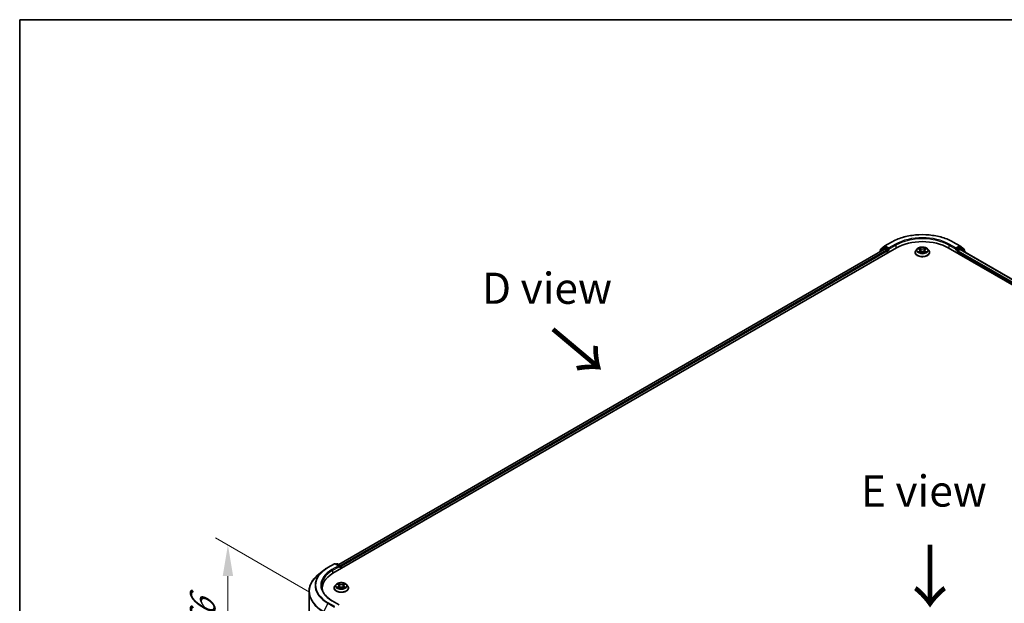
# Model space of a CAD drawing. Units: millimetres. Extents: x 36 to 8698, y 20 to 1566.
# Drawn here: x 36 to 234, y 605 to 722 of the extents above; entities that cross this region are included whole.
import ezdxf

# ---------------------------------------------------------------- set-up
doc = ezdxf.new("R2010")
doc.units = ezdxf.units.MM
doc.header["$LTSCALE"] = 2.5
doc.layers.get('Defpoints').update_dxf_attribs({"lineweight": 25})
for name, color, linetype, lineweight in [('Border (ISO)', 7, 'Continuous', 35), ('Dimension (ISO)', 7, 'Continuous', 18), ('Symbol (ISO)', 7, 'Continuous', 18), ('Visible (ISO)', 7, 'Continuous', 35), ('Visible Narrow (ISO)', 7, 'Continuous', 25)]:
    doc.layers.add(name, color=color, linetype=linetype, lineweight=lineweight)
doc.styles.add('Note Text (TK)', font='MS PGothic.ttf')
doc.dimstyles.new('Default - Method 1b (TK)', dxfattribs={"dimscale": 2.5, "dimtxt": 2.5, "dimasz": 2.5, "dimexe": 1, "dimexo": 1.5, "dimgap": 1, "dimtad": 1, "dimrnd": 1e-08, "dimdsep": 46, "dimtxsty": 'Note Text (TK)', "dimcen": 0.09, "dimdle": 5, "dimclrd": 100, "dimclre": 100, "dimclrt": 7, "dimadec": 1, "dimazin": 1, "dimtfac": 1, "dimtmove": 0, "dimatfit": 3, "dimfxl": 1, "dimtolj": 1, "dimlwd": -1, "dimlwe": -1, "dimarcsym": 0})

# ---------------------------------------------------------------- blocks, each defined once
blk = doc.blocks.new('図面枠 tk図枠')
at = {"layer": 'Border (ISO)'}
for q in [(405.5, 289), (14.5, 8)]:
    blk.add_line((14.5, 289), q, dxfattribs=at)
blk = doc.blocks.new('*D19')
at = {"layer": 'Defpoints', "color": 0}
for p in [(98.21, 605.45), (78.05, 590.14), (98.21, 578.51)]:
    blk.add_point(p, dxfattribs=at)
at = {"layer": 'Dimension (ISO)', "color": 100}
for p, q in [((94.46, 607.62), (75.55, 618.53)), ((78.05, 610.84), (78.05, 596.39)), ((94.46, 580.67), (75.55, 591.59))]:
    blk.add_line(p, q, dxfattribs=at)
for points in [[(77.01, 610.84), (79.1, 610.84), (78.05, 617.09)], [(77.01, 596.39), (79.1, 596.39), (78.05, 590.14)]]:
    blk.add_solid(points, dxfattribs=at)
at = {"layer": 'Dimension (ISO)', "color": 7, "insert": (73, 599.46), "char_height": 6.25, "attachment_point": 4, "rotation": 90, "style": 'Note Text (TK)'}
blk.add_mtext('\\A1;{\\Q30.000;\\W0.816;\\H0.816x;66}', dxfattribs=at)

msp = doc.modelspace()

# ---------------------------------------------------------------- linework, layer by layer
at = {"layer": 'Visible (ISO)'}
for p, q in [((99.1469, 611.385), (212.284, 676.7047)), ((209.8545, 676.4385), (100.2926, 613.1829)), ((209.7295, 676.6905), (208.937, 676.0499)), ((209.0581, 676.1478), (209.0581, 676.3134)), ((209.1138, 676.43), (209.9413, 677.0989)), ((209.7488, 676.7037), (209.9963, 676.8466)), ((209.9295, 676.4311), (210.3041, 676.2148)), ((209.9606, 677.1121), (211.2687, 677.8674)), ((210.6577, 676.5006), (210.0713, 676.8392)), ((210.7637, 676.4394), (210.7637, 676.6843)), ((210.7901, 676.3734), (210.7948, 676.3707)), ((216.4559, 676.5045), (216.2078, 676.2278)), ((216.6988, 676.5349), (216.9117, 676.4076)), ((217.0428, 676.2327), (217.0837, 675.851)), ((217.9197, 676.2327), (217.8787, 675.851)), ((218.0508, 676.4076), (218.2637, 676.5349)), ((218.2637, 676.5349), (218.2638, 676.535)), ((218.5066, 676.5045), (218.7547, 676.2278)), ((222.6785, 676.7047), (335.8156, 611.385)), ((223.6938, 677.8674), (225.0019, 677.1121)), ((224.1677, 676.3707), (224.1723, 676.3734)), ((224.1988, 676.6843), (224.1988, 676.4394)), ((224.8912, 676.8392), (224.3048, 676.5006)), ((224.6584, 676.1332), (225.033, 676.3494)), ((225.2137, 676.7037), (224.9662, 676.8466)), ((225.0212, 677.0989), (225.8487, 676.43)), ((225.108, 676.3569), (334.5992, 613.1421)), ((226.0255, 676.0499), (225.233, 676.6905)), ((225.9044, 676.3134), (225.9044, 676.1478)), ((208.8813, 675.9333), (208.8813, 675.8766)), ((210.4102, 676.0311), (210.4102, 675.6229)), ((216.0312, 675.7862), (216.0312, 675.8028)), ((216.9507, 675.7768), (217.1724, 675.9004)), ((217.7901, 675.9004), (218.0118, 675.7768)), ((218.9312, 675.7862), (218.9312, 675.8028)), ((224.5523, 675.6229), (224.5523, 675.9495)), ((226.0812, 675.795), (226.0812, 675.9333)), ((98.1317, 612.5477), (99.4398, 613.3029)), ((100.3929, 612.8392), (99.5898, 613.3029)), ((99.9351, 613.3027), (99.7626, 613.2032)), ((100.0851, 613.3027), (100.6715, 612.9642)), ((100.7465, 612.8343), (100.7465, 612.3085)), ((97.2383, 611.9448), (96.2928, 611.1963)), ((100.8086, 612.3444), (100.8086, 612.7526)), ((99.7832, 609.1435), (99.5352, 608.8668)), ((100.0262, 609.1739), (100.2391, 609.0466)), ((100.3701, 608.8718), (100.4111, 608.49)), ((101.2471, 608.8718), (101.2061, 608.49)), ((101.3782, 609.0466), (101.5911, 609.1739)), ((101.5911, 609.1739), (101.5911, 609.174)), ((101.834, 609.1435), (102.082, 608.8668)), ((94.3442, 583.3214), (94.3442, 607.7277)), ((96.9942, 608.0296), (96.9942, 608.3844)), ((99.3586, 608.4252), (99.3586, 608.4418)), ((100.2781, 608.4158), (100.4998, 608.5394)), ((101.1175, 608.5394), (101.3392, 608.4158)), ((102.2586, 608.4252), (102.2586, 608.4418)), ((100.3929, 605.0825), (99.0098, 605.8811))]:
    msp.add_line(p, q, dxfattribs=at)
for centre, start, end in [((209.2081, 676.3134), 128.948276, 180), ((209.8238, 676.5738), 120, 128.948276), ((210.0356, 676.9822), 120, 128.948276), ((224.9269, 676.9822), 51.051724, 60), ((225.1387, 676.5738), 51.051724, 60), ((225.7544, 676.3134), 0, 51.051724), ((209.0313, 675.9333), 128.948276, 180), ((225.9312, 675.9333), 0, 51.051724), ((99.5148, 613.173), 60, 120), ((100.0101, 613.1728), 60, 120), ((100.5965, 612.8343), 0, 60)]:
    msp.add_arc(centre, 0.15, start, end, dxfattribs=at)
for centre, major_axis, start_param, end_param in [((209.9295, 676.3086), (-0.075, 0.1299), 5.49778714, 6.28318531), ((210.0713, 676.7167), (-0.075, 0.1299), 5.49778714, 6.28318531), ((210.3041, 676.0923), (0.075, -0.1299), 0.78539816, 2.35619449), ((210.8698, 676.5006), (-0.075, -0.1299), 5.49778714, 7.06858347), ((217.4812, 673.7041), (7.35, 0), 0.78539816, 2.35619449), ((224.0927, 676.5006), (0.075, -0.1299), 5.49778714, 7.06858347), ((224.6584, 676.0107), (0.075, 0.1299), 0.78539816, 2.35619449), ((224.8912, 676.7167), (0.075, 0.1299), 0, 0.78539816), ((225.033, 676.227), (0.075, 0.1299), 0, 0.78539816), ((100.2429, 612.7526), (0.2121, 0), 0, 1.57079633), ((100.7026, 612.8139), (-0.075, 0.1299), 3.92699082, 5.41642157), ((104.3442, 608.3844), (-7.35, 0), 5.49778714, 6.39521013), ((100.349, 612.6914), (-0.075, -0.1299), 0.78539816, 2.35619449), ((104.3442, 607.5679), (-7.5, 0), 6.08255579, 6.13021947)]:
    msp.add_ellipse(centre, major_axis=major_axis, ratio=0.57735027, start_param=start_param, end_param=end_param, dxfattribs=at)
for points, knots in [([(211.2687, 677.8674), (211.9232, 678.2453), (212.6784, 678.5617), (214.3184, 679.0442), (215.2028, 679.21), (217.0167, 679.3759), (217.9458, 679.3759), (219.7597, 679.21), (220.6441, 679.0442), (222.2841, 678.5617), (223.0393, 678.2453), (223.6938, 677.8674)], [3.14159265, 3.14159265, 3.14159265, 3.14159265, 3.45575192, 3.45575192, 3.76991118, 3.76991118, 4.08407045, 4.08407045, 4.39822972, 4.39822972, 4.71238898, 4.71238898, 4.71238898, 4.71238898]), ([(210.6577, 676.5006), (210.6711, 676.4929), (210.6853, 676.4814), (210.7123, 676.4542), (210.7252, 676.4385), (210.7437, 676.4166), (210.7505, 676.4085), (210.7641, 676.394), (210.7708, 676.3874), (210.7814, 676.3789), (210.7858, 676.3759), (210.7901, 676.3734)], [0.1851472285, 0.1851472285, 0.1851472285, 0.1851472285, 0.1965284229, 0.1965284229, 0.2079096173, 0.2079096173, 0.2138595936, 0.2138595936, 0.2198095698, 0.2198095698, 0.2238749427, 0.2238749427, 0.2238749427, 0.2238749427]), ([(216.2078, 676.2278), (216.1855, 676.2028), (216.165, 676.1771), (216.128, 676.1239), (216.1115, 676.0966), (216.0829, 676.0405), (216.0708, 676.0118), (216.0512, 675.9533), (216.0437, 675.9235), (216.0338, 675.8634), (216.0312, 675.8331), (216.0312, 675.8028)], [3.449424205, 3.449424205, 3.449424205, 3.449424205, 3.544937527, 3.544937527, 3.64045085, 3.64045085, 3.735964172, 3.735964172, 3.831477495, 3.831477495, 3.926990817, 3.926990817, 3.926990817, 3.926990817]), ([(218.5066, 676.5045), (218.4453, 676.5729), (218.3674, 676.633), (218.1835, 676.7364), (218.0764, 676.7789), (217.8466, 676.841), (217.7239, 676.8606), (217.4752, 676.8757), (217.3493, 676.8713), (217.1056, 676.8389), (216.9879, 676.8108), (216.7715, 676.7328), (216.673, 676.6827), (216.5391, 676.5869), (216.4943, 676.5473), (216.4559, 676.5045)], [1.26296478, 1.26296478, 1.26296478, 1.26296478, 1.5839777, 1.5839777, 1.9184063, 1.9184063, 2.25148375, 2.25148375, 2.58279719, 2.58279719, 2.9145331, 2.9145331, 3.24851107, 3.24851107, 3.4494242, 3.4494242, 3.4494242, 3.4494242]), ([(216.7477, 676.5056), (216.718, 676.5394), (216.6725, 676.5587), (216.629, 676.5682), (216.6285, 676.5683), (216.6281, 676.5684)], [0.0019022161, 0.0019022161, 0.0019022161, 0.0019022161, 0.0320559737, 0.0320559737, 0.0323943032, 0.0323943032, 0.0323943032, 0.0323943032]), ([(216.6281, 676.5684), (216.6285, 676.5683), (216.6289, 676.5681), (216.6334, 676.5664), (216.6374, 676.5648), (216.6415, 676.5632)], [-0.03239430317, -0.03239430317, -0.03239430317, -0.03239430317, -0.03205597372, -0.03205597372, -0.02897275834, -0.02897275834, -0.02897275834, -0.02897275834]), ([(216.9056, 676.7265), (216.9054, 676.7267), (216.9052, 676.7269), (216.9047, 676.7273), (216.9044, 676.7276), (216.9042, 676.7278)], [-0.000230599076, -0.000230599076, -0.000230599076, -0.000230599076, 0, 0, 0.000338329447, 0.000338329447, 0.000338329447, 0.000338329447]), ([(216.9042, 676.7278), (216.9043, 676.7275), (216.9045, 676.7273), (216.9048, 676.7268), (216.9049, 676.7266), (216.9051, 676.7264)], [-0.000338329447, -0.000338329447, -0.000338329447, -0.000338329447, 0, 0, 0.000241517914, 0.000241517914, 0.000241517914, 0.000241517914]), ([(217.0428, 676.2327), (217.0413, 676.2463), (217.0382, 676.2598), (217.0288, 676.2861), (217.0226, 676.2989), (217.0072, 676.3236), (216.9982, 676.3355), (216.9775, 676.3581), (216.9659, 676.3688), (216.9404, 676.3891), (216.9265, 676.3987), (216.9117, 676.4076)], [0.847301519, 0.847301519, 0.847301519, 0.847301519, 0.988509822, 0.988509822, 1.129718125, 1.129718125, 1.270926428, 1.270926428, 1.412134731, 1.412134731, 1.553343034, 1.553343034, 1.553343034, 1.553343034]), ([(218.0508, 676.4076), (218.036, 676.3987), (218.0221, 676.3891), (217.9966, 676.3688), (217.985, 676.3581), (217.9643, 676.3355), (217.9553, 676.3236), (217.9399, 676.2989), (217.9337, 676.2861), (217.9243, 676.2598), (217.9212, 676.2463), (217.9197, 676.2327)], [3.159045946, 3.159045946, 3.159045946, 3.159045946, 3.300254249, 3.300254249, 3.441462552, 3.441462552, 3.582670855, 3.582670855, 3.723879158, 3.723879158, 3.865087461, 3.865087461, 3.865087461, 3.865087461]), ([(217.9968, 676.6217), (218.0248, 676.6605), (218.0408, 676.7004), (218.058, 676.7273), (218.0582, 676.7275), (218.0583, 676.7278)], [0, 0, 0, 0, 0.0320559737, 0.0320559737, 0.0323943032, 0.0323943032, 0.0323943032, 0.0323943032]), ([(218.0583, 676.7278), (218.0581, 676.7276), (218.0578, 676.7273), (218.0549, 676.7247), (218.0522, 676.7223), (218.0496, 676.7199)], [-0.03239430317, -0.03239430317, -0.03239430317, -0.03239430317, -0.03205597372, -0.03205597372, -0.02897275834, -0.02897275834, -0.02897275834, -0.02897275834]), ([(218.3344, 676.5684), (218.3339, 676.5683), (218.3335, 676.5682), (218.3326, 676.568), (218.3323, 676.568), (218.3319, 676.5679)], [-0.000338329447, -0.000338329447, -0.000338329447, -0.000338329447, 0, 0, 0.000241517914, 0.000241517914, 0.000241517914, 0.000241517914]), ([(218.3322, 676.5676), (218.3325, 676.5677), (218.3328, 676.5678), (218.3336, 676.5681), (218.334, 676.5683), (218.3344, 676.5684)], [-0.000230599076, -0.000230599076, -0.000230599076, -0.000230599076, 0, 0, 0.000338329447, 0.000338329447, 0.000338329447, 0.000338329447]), ([(218.9312, 675.8028), (218.9312, 675.8331), (218.9287, 675.8634), (218.9188, 675.9235), (218.9113, 675.9533), (218.8917, 676.0118), (218.8796, 676.0405), (218.851, 676.0966), (218.8345, 676.1239), (218.7975, 676.1771), (218.777, 676.2028), (218.7547, 676.2278)], [0.785398163, 0.785398163, 0.785398163, 0.785398163, 0.880911486, 0.880911486, 0.976424808, 0.976424808, 1.071938131, 1.071938131, 1.167451453, 1.167451453, 1.262964775, 1.262964775, 1.262964775, 1.262964775]), ([(224.1723, 676.3734), (224.1767, 676.3759), (224.1811, 676.3789), (224.1917, 676.3874), (224.1984, 676.394), (224.212, 676.4085), (224.2188, 676.4166), (224.2373, 676.4385), (224.2502, 676.4542), (224.2772, 676.4814), (224.2914, 676.4929), (224.3048, 676.5006)], [0.0229880286, 0.0229880286, 0.0229880286, 0.0229880286, 0.0270534015, 0.0270534015, 0.0330033777, 0.0330033777, 0.038953354, 0.038953354, 0.0503345484, 0.0503345484, 0.0617157428, 0.0617157428, 0.0617157428, 0.0617157428]), ([(216.0312, 675.7862), (216.0312, 675.6968), (216.0548, 675.6076), (216.1462, 675.4367), (216.2157, 675.3554), (216.3951, 675.208), (216.5064, 675.1424), (216.7584, 675.0354), (216.8991, 674.9941), (217.1949, 674.9397), (217.3499, 674.9265), (217.659, 674.9294), (217.813, 674.9455), (218.1052, 675.0053), (218.2432, 675.049), (218.4897, 675.1607), (218.5981, 675.2287), (218.7729, 675.3829), (218.8397, 675.4692), (218.9142, 675.6338), (218.9312, 675.7099), (218.9312, 675.7862)], [3.92699082, 3.92699082, 3.92699082, 3.92699082, 4.2267014, 4.2267014, 4.53911238, 4.53911238, 4.86360542, 4.86360542, 5.18933336, 5.18933336, 5.51408383, 5.51408383, 5.83843868, 5.83843868, 6.16327278, 6.16327278, 6.48907018, 6.48907018, 6.81298523, 6.81298523, 7.06858347, 7.06858347, 7.06858347, 7.06858347]), ([(216.6303, 675.9029), (216.63, 675.9028), (216.6297, 675.9027), (216.6289, 675.9024), (216.6285, 675.9022), (216.6281, 675.902)], [-0.000230599076, -0.000230599076, -0.000230599076, -0.000230599076, 0, 0, 0.000338329447, 0.000338329447, 0.000338329447, 0.000338329447]), ([(216.6281, 675.902), (216.6285, 675.9022), (216.629, 675.9023), (216.6299, 675.9024), (216.6302, 675.9025), (216.6305, 675.9026)], [-0.000338329447, -0.000338329447, -0.000338329447, -0.000338329447, 0, 0, 0.000241517914, 0.000241517914, 0.000241517914, 0.000241517914]), ([(216.7954, 675.8838), (216.8044, 675.8763), (216.8142, 675.8688), (216.8352, 675.8537), (216.8465, 675.8462), (216.8703, 675.8314), (216.8829, 675.8241), (216.9094, 675.8097), (216.9234, 675.8027), (216.9464, 675.7919), (216.9551, 675.788), (216.9639, 675.7842)], [4.534916607, 4.534916607, 4.534916607, 4.534916607, 4.605062038, 4.605062038, 4.675207469, 4.675207469, 4.7453529, 4.7453529, 4.815498331, 4.815498331, 4.856375894, 4.856375894, 4.856375894, 4.856375894]), ([(216.9595, 675.7817), (216.9352, 675.7832), (216.9204, 675.7677), (216.9045, 675.7432), (216.9043, 675.7429), (216.9042, 675.7427)], [0.0024310368, 0.0024310368, 0.0024310368, 0.0024310368, 0.0320559737, 0.0320559737, 0.0323943032, 0.0323943032, 0.0323943032, 0.0323943032]), ([(216.9042, 675.7427), (216.9044, 675.7429), (216.9047, 675.7432), (216.9076, 675.7457), (216.9103, 675.748), (216.9129, 675.7502)], [-0.03239430317, -0.03239430317, -0.03239430317, -0.03239430317, -0.03205597372, -0.03205597372, -0.02897275834, -0.02897275834, -0.02897275834, -0.02897275834]), ([(217.7901, 675.9004), (217.7567, 675.919), (217.7188, 675.9344), (217.6372, 675.9578), (217.5935, 675.9658), (217.5041, 675.9738), (217.4584, 675.9738), (217.369, 675.9658), (217.3253, 675.9578), (217.2437, 675.9344), (217.2058, 675.919), (217.1724, 675.9004)], [1.58824962, 1.58824962, 1.58824962, 1.58824962, 1.89542757, 1.89542757, 2.20260552, 2.20260552, 2.50978346, 2.50978346, 2.81696141, 2.81696141, 3.12413936, 3.12413936, 3.12413936, 3.12413936]), ([(217.9986, 675.7842), (218.0074, 675.788), (218.0161, 675.7919), (218.0391, 675.8027), (218.053, 675.8097), (218.0796, 675.8241), (218.0922, 675.8314), (218.116, 675.8462), (218.1273, 675.8537), (218.1483, 675.8688), (218.1581, 675.8763), (218.1671, 675.8838)], [6.139198394, 6.139198394, 6.139198394, 6.139198394, 6.180075957, 6.180075957, 6.250221388, 6.250221388, 6.320366819, 6.320366819, 6.390512249, 6.390512249, 6.46065768, 6.46065768, 6.46065768, 6.46065768]), ([(218.0569, 675.7439), (218.0571, 675.7438), (218.0573, 675.7436), (218.0578, 675.7432), (218.0581, 675.7429), (218.0583, 675.7427)], [-0.000230599076, -0.000230599076, -0.000230599076, -0.000230599076, 0, 0, 0.000338329447, 0.000338329447, 0.000338329447, 0.000338329447]), ([(218.0583, 675.7427), (218.0582, 675.7429), (218.058, 675.7432), (218.0577, 675.7437), (218.0576, 675.7439), (218.0574, 675.7441)], [-0.000338329447, -0.000338329447, -0.000338329447, -0.000338329447, 0, 0, 0.000241517914, 0.000241517914, 0.000241517914, 0.000241517914]), ([(218.2093, 675.9037), (218.2388, 675.9093), (218.2873, 675.912), (218.3335, 675.9023), (218.3339, 675.9022), (218.3344, 675.902)], [0, 0, 0, 0, 0.0320559737, 0.0320559737, 0.0323943032, 0.0323943032, 0.0323943032, 0.0323943032]), ([(218.3344, 675.902), (218.334, 675.9022), (218.3336, 675.9024), (218.3291, 675.9041), (218.3251, 675.9055), (218.321, 675.9069)], [-0.03239430317, -0.03239430317, -0.03239430317, -0.03239430317, -0.03205597372, -0.03205597372, -0.02897275834, -0.02897275834, -0.02897275834, -0.02897275834]), ([(96.2928, 611.1963), (96.0439, 610.9993), (95.816, 610.7928), (95.406, 610.3637), (95.2239, 610.141), (94.9086, 609.6828), (94.7756, 609.4473), (94.5613, 608.9668), (94.48, 608.722), (94.3715, 608.2273), (94.3442, 607.9775), (94.3442, 607.7277)], [1.726057244, 1.726057244, 1.726057244, 1.726057244, 1.852084693, 1.852084693, 1.978112143, 1.978112143, 2.104139592, 2.104139592, 2.230167041, 2.230167041, 2.35619449, 2.35619449, 2.35619449, 2.35619449]), ([(97.2383, 611.9448), (97.2925, 611.9877), (97.3478, 612.0301), (97.4606, 612.1138), (97.5181, 612.1551), (97.6352, 612.2366), (97.6948, 612.2769), (97.8161, 612.3562), (97.8778, 612.3953), (98.0033, 612.4724), (98.067, 612.5103), (98.1317, 612.5477)], [4.557128063, 4.557128063, 4.557128063, 4.557128063, 4.588180247, 4.588180247, 4.61923243, 4.61923243, 4.650284613, 4.650284613, 4.681336797, 4.681336797, 4.71238898, 4.71238898, 4.71238898, 4.71238898]), ([(99.0098, 605.8811), (98.7325, 606.0412), (98.4776, 606.2135), (98.0194, 606.5777), (97.8159, 606.7695), (97.465, 607.1672), (97.3175, 607.373), (97.0811, 607.793), (96.9922, 608.0071), (96.8738, 608.4389), (96.8442, 608.6566), (96.8442, 608.8743)], [3.141592654, 3.141592654, 3.141592654, 3.141592654, 3.298672286, 3.298672286, 3.455751919, 3.455751919, 3.612831552, 3.612831552, 3.769911184, 3.769911184, 3.926990817, 3.926990817, 3.926990817, 3.926990817]), ([(99.5352, 608.8668), (99.5129, 608.8419), (99.4924, 608.8161), (99.4554, 608.763), (99.4389, 608.7356), (99.4103, 608.6795), (99.3982, 608.6508), (99.3786, 608.5923), (99.3711, 608.5626), (99.3611, 608.5025), (99.3586, 608.4721), (99.3586, 608.4418)], [3.449424205, 3.449424205, 3.449424205, 3.449424205, 3.544937527, 3.544937527, 3.64045085, 3.64045085, 3.735964172, 3.735964172, 3.831477495, 3.831477495, 3.926990817, 3.926990817, 3.926990817, 3.926990817]), ([(101.834, 609.1435), (101.7727, 609.2119), (101.6948, 609.272), (101.5109, 609.3754), (101.4038, 609.4179), (101.1739, 609.48), (101.0513, 609.4997), (100.8026, 609.5148), (100.6766, 609.5103), (100.433, 609.4779), (100.3153, 609.4499), (100.0989, 609.3719), (100.0004, 609.3218), (99.8665, 609.2259), (99.8216, 609.1863), (99.7832, 609.1435)], [1.26296478, 1.26296478, 1.26296478, 1.26296478, 1.5839777, 1.5839777, 1.9184063, 1.9184063, 2.25148375, 2.25148375, 2.58279719, 2.58279719, 2.9145331, 2.9145331, 3.24851107, 3.24851107, 3.4494242, 3.4494242, 3.4494242, 3.4494242]), ([(100.0751, 609.1446), (100.0453, 609.1785), (99.9999, 609.1977), (99.9564, 609.2072), (99.9559, 609.2074), (99.9554, 609.2075)], [0.0019022161, 0.0019022161, 0.0019022161, 0.0019022161, 0.0320559737, 0.0320559737, 0.0323943032, 0.0323943032, 0.0323943032, 0.0323943032]), ([(99.9554, 609.2075), (99.9559, 609.2073), (99.9563, 609.2071), (99.9608, 609.2054), (99.9648, 609.2038), (99.9688, 609.2022)], [-0.03239430317, -0.03239430317, -0.03239430317, -0.03239430317, -0.03205597372, -0.03205597372, -0.02897275834, -0.02897275834, -0.02897275834, -0.02897275834]), ([(100.233, 609.3656), (100.2328, 609.3657), (100.2326, 609.3659), (100.2321, 609.3663), (100.2318, 609.3666), (100.2315, 609.3669)], [-0.000230599076, -0.000230599076, -0.000230599076, -0.000230599076, 0, 0, 0.000338329447, 0.000338329447, 0.000338329447, 0.000338329447]), ([(100.2315, 609.3669), (100.2317, 609.3666), (100.2319, 609.3663), (100.2322, 609.3658), (100.2323, 609.3656), (100.2325, 609.3654)], [-0.000338329447, -0.000338329447, -0.000338329447, -0.000338329447, 0, 0, 0.000241517914, 0.000241517914, 0.000241517914, 0.000241517914]), ([(100.3701, 608.8718), (100.3687, 608.8854), (100.3656, 608.8989), (100.3562, 608.9251), (100.3499, 608.9379), (100.3346, 608.9626), (100.3255, 608.9745), (100.3049, 608.9971), (100.2933, 609.0079), (100.2678, 609.0282), (100.2539, 609.0377), (100.2391, 609.0466)], [0.847301519, 0.847301519, 0.847301519, 0.847301519, 0.988509822, 0.988509822, 1.129718125, 1.129718125, 1.270926428, 1.270926428, 1.412134731, 1.412134731, 1.553343034, 1.553343034, 1.553343034, 1.553343034]), ([(101.3782, 609.0466), (101.3633, 609.0377), (101.3495, 609.0282), (101.324, 609.0079), (101.3124, 608.9971), (101.2917, 608.9745), (101.2826, 608.9626), (101.2673, 608.9379), (101.2611, 608.9251), (101.2517, 608.8989), (101.2486, 608.8854), (101.2471, 608.8718)], [3.159045946, 3.159045946, 3.159045946, 3.159045946, 3.300254249, 3.300254249, 3.441462552, 3.441462552, 3.582670855, 3.582670855, 3.723879158, 3.723879158, 3.865087461, 3.865087461, 3.865087461, 3.865087461]), ([(101.3242, 609.2607), (101.3522, 609.2995), (101.3682, 609.3395), (101.3854, 609.3663), (101.3855, 609.3666), (101.3857, 609.3669)], [0, 0, 0, 0, 0.0320559737, 0.0320559737, 0.0323943032, 0.0323943032, 0.0323943032, 0.0323943032]), ([(101.3857, 609.3669), (101.3854, 609.3666), (101.3852, 609.3663), (101.3822, 609.3638), (101.3796, 609.3614), (101.377, 609.3589)], [-0.03239430317, -0.03239430317, -0.03239430317, -0.03239430317, -0.03205597372, -0.03205597372, -0.02897275834, -0.02897275834, -0.02897275834, -0.02897275834]), ([(101.6618, 609.2075), (101.6613, 609.2074), (101.6608, 609.2072), (101.66, 609.2071), (101.6597, 609.207), (101.6593, 609.2069)], [-0.000338329447, -0.000338329447, -0.000338329447, -0.000338329447, 0, 0, 0.000241517914, 0.000241517914, 0.000241517914, 0.000241517914]), ([(101.6596, 609.2066), (101.6599, 609.2067), (101.6602, 609.2068), (101.6609, 609.2071), (101.6614, 609.2073), (101.6618, 609.2075)], [-0.000230599076, -0.000230599076, -0.000230599076, -0.000230599076, 0, 0, 0.000338329447, 0.000338329447, 0.000338329447, 0.000338329447]), ([(102.2586, 608.4418), (102.2586, 608.4721), (102.2561, 608.5025), (102.2461, 608.5626), (102.2387, 608.5923), (102.2191, 608.6508), (102.207, 608.6795), (102.1783, 608.7356), (102.1619, 608.763), (102.1249, 608.8161), (102.1044, 608.8419), (102.082, 608.8668)], [0.785398163, 0.785398163, 0.785398163, 0.785398163, 0.880911486, 0.880911486, 0.976424808, 0.976424808, 1.071938131, 1.071938131, 1.167451453, 1.167451453, 1.262964775, 1.262964775, 1.262964775, 1.262964775]), ([(99.3586, 608.4252), (99.3586, 608.3358), (99.3822, 608.2466), (99.4736, 608.0758), (99.5431, 607.9945), (99.7224, 607.847), (99.8338, 607.7814), (100.0858, 607.6745), (100.2264, 607.6331), (100.5222, 607.5787), (100.6773, 607.5656), (100.9864, 607.5685), (101.1404, 607.5845), (101.4326, 607.6443), (101.5706, 607.6881), (101.8171, 607.7998), (101.9255, 607.8677), (102.1003, 608.022), (102.1671, 608.1082), (102.2416, 608.2728), (102.2586, 608.349), (102.2586, 608.4252)], [3.92699082, 3.92699082, 3.92699082, 3.92699082, 4.2267014, 4.2267014, 4.53911238, 4.53911238, 4.86360542, 4.86360542, 5.18933336, 5.18933336, 5.51408383, 5.51408383, 5.83843868, 5.83843868, 6.16327278, 6.16327278, 6.48907018, 6.48907018, 6.81298523, 6.81298523, 7.06858347, 7.06858347, 7.06858347, 7.06858347]), ([(99.9577, 608.5419), (99.9574, 608.5418), (99.9571, 608.5417), (99.9563, 608.5414), (99.9559, 608.5412), (99.9554, 608.5411)], [-0.000230599076, -0.000230599076, -0.000230599076, -0.000230599076, 0, 0, 0.000338329447, 0.000338329447, 0.000338329447, 0.000338329447]), ([(99.9554, 608.5411), (99.9559, 608.5412), (99.9564, 608.5413), (99.9572, 608.5415), (99.9576, 608.5415), (99.9579, 608.5416)], [-0.000338329447, -0.000338329447, -0.000338329447, -0.000338329447, 0, 0, 0.000241517914, 0.000241517914, 0.000241517914, 0.000241517914]), ([(100.1228, 608.5229), (100.1318, 608.5154), (100.1416, 608.5078), (100.1626, 608.4928), (100.1738, 608.4853), (100.1977, 608.4704), (100.2103, 608.4631), (100.2368, 608.4488), (100.2508, 608.4417), (100.2738, 608.431), (100.2824, 608.427), (100.2913, 608.4232)], [4.534916607, 4.534916607, 4.534916607, 4.534916607, 4.605062038, 4.605062038, 4.675207469, 4.675207469, 4.7453529, 4.7453529, 4.815498331, 4.815498331, 4.856375894, 4.856375894, 4.856375894, 4.856375894]), ([(100.2869, 608.4208), (100.2626, 608.4223), (100.2478, 608.4067), (100.2319, 608.3822), (100.2317, 608.382), (100.2315, 608.3817)], [0.0024310368, 0.0024310368, 0.0024310368, 0.0024310368, 0.0320559737, 0.0320559737, 0.0323943032, 0.0323943032, 0.0323943032, 0.0323943032]), ([(100.2315, 608.3817), (100.2318, 608.3819), (100.2321, 608.3822), (100.235, 608.3847), (100.2376, 608.387), (100.2403, 608.3892)], [-0.03239430317, -0.03239430317, -0.03239430317, -0.03239430317, -0.03205597372, -0.03205597372, -0.02897275834, -0.02897275834, -0.02897275834, -0.02897275834]), ([(101.1175, 608.5394), (101.0841, 608.558), (101.0462, 608.5734), (100.9646, 608.5968), (100.9209, 608.6048), (100.8315, 608.6128), (100.7858, 608.6128), (100.6964, 608.6048), (100.6526, 608.5968), (100.571, 608.5734), (100.5331, 608.558), (100.4998, 608.5394)], [1.58824962, 1.58824962, 1.58824962, 1.58824962, 1.89542757, 1.89542757, 2.20260552, 2.20260552, 2.50978346, 2.50978346, 2.81696141, 2.81696141, 3.12413936, 3.12413936, 3.12413936, 3.12413936]), ([(101.3259, 608.4232), (101.3348, 608.427), (101.3435, 608.431), (101.3665, 608.4417), (101.3804, 608.4488), (101.407, 608.4631), (101.4196, 608.4704), (101.4434, 608.4853), (101.4547, 608.4928), (101.4757, 608.5078), (101.4854, 608.5154), (101.4945, 608.5229)], [6.139198394, 6.139198394, 6.139198394, 6.139198394, 6.180075957, 6.180075957, 6.250221388, 6.250221388, 6.320366819, 6.320366819, 6.390512249, 6.390512249, 6.46065768, 6.46065768, 6.46065768, 6.46065768]), ([(101.3843, 608.383), (101.3845, 608.3828), (101.3847, 608.3826), (101.3852, 608.3822), (101.3854, 608.3819), (101.3857, 608.3817)], [-0.000230599076, -0.000230599076, -0.000230599076, -0.000230599076, 0, 0, 0.000338329447, 0.000338329447, 0.000338329447, 0.000338329447]), ([(101.3857, 608.3817), (101.3855, 608.382), (101.3854, 608.3822), (101.3851, 608.3827), (101.3849, 608.3829), (101.3848, 608.3831)], [-0.000338329447, -0.000338329447, -0.000338329447, -0.000338329447, 0, 0, 0.000241517914, 0.000241517914, 0.000241517914, 0.000241517914]), ([(101.5367, 608.5427), (101.5662, 608.5483), (101.6147, 608.551), (101.6608, 608.5413), (101.6613, 608.5412), (101.6618, 608.5411)], [0, 0, 0, 0, 0.0320559737, 0.0320559737, 0.0323943032, 0.0323943032, 0.0323943032, 0.0323943032]), ([(101.6618, 608.5411), (101.6614, 608.5412), (101.6609, 608.5414), (101.6565, 608.5431), (101.6525, 608.5445), (101.6484, 608.5459)], [-0.03239430317, -0.03239430317, -0.03239430317, -0.03239430317, -0.03205597372, -0.03205597372, -0.02897275834, -0.02897275834, -0.02897275834, -0.02897275834])]:
    msp.add_open_spline(points, degree=3, knots=knots, dxfattribs=at)
for points in [[(216.6415, 676.5632), (216.6609, 676.5552), (216.6805, 676.5458), (216.6988, 676.5349)], [(218.0496, 676.7199), (218.0249, 676.6968), (217.9997, 676.6683), (217.9715, 676.6408)], [(216.9129, 675.7502), (216.9253, 675.7605), (216.9377, 675.7696), (216.9506, 675.7769)], [(218.321, 675.9069), (218.2832, 675.92), (218.2448, 675.9281), (218.216, 675.9335)], [(99.9688, 609.2022), (99.9883, 609.1942), (100.0079, 609.1849), (100.0262, 609.1739)], [(101.377, 609.3589), (101.3522, 609.3358), (101.3271, 609.3073), (101.2989, 609.2798)], [(100.2403, 608.3892), (100.2526, 608.3995), (100.2651, 608.4086), (100.278, 608.4159)], [(101.6484, 608.5459), (101.6105, 608.559), (101.5722, 608.5671), (101.5433, 608.5726)]]:
    msp.add_open_spline(points, degree=3, dxfattribs=at)
at = {"layer": 'Visible Narrow (ISO)'}
for p, q in [((209.9295, 676.4311), (100.3366, 613.1576)), ((210.3041, 676.2148), (100.7051, 612.9378)), ((209.055, 675.9769), (209.7177, 676.5126)), ((209.102, 676.2521), (209.9295, 676.921)), ((209.102, 676.1833), (209.102, 676.2521)), ((209.7177, 676.5126), (209.8502, 676.436)), ((209.8238, 676.6963), (210.0713, 676.8392)), ((210.4102, 676.3577), (209.8238, 676.6963)), ((209.9295, 676.921), (210.0713, 676.8392)), ((210.0356, 677.1047), (211.3437, 677.86)), ((210.7637, 676.6843), (210.0356, 677.1047)), ((210.6577, 676.5006), (210.4102, 676.3577)), ((210.5162, 676.174), (210.8698, 676.3781)), ((210.5162, 675.6841), (210.5162, 676.174)), ((212.0719, 677.4396), (210.7637, 676.6843)), ((210.7637, 676.4394), (212.1779, 677.2559)), ((212.1779, 677.2559), (212.1779, 676.6435)), ((216.6281, 676.5684), (216.8989, 676.4065)), ((216.8989, 676.0639), (216.6281, 675.902)), ((217.1846, 676.5715), (216.9042, 676.7278)), ((216.991, 676.6408), (217.1673, 676.5425)), ((217.142, 676.1884), (217.0525, 676.5115)), ((217.1673, 676.5425), (217.142, 676.1884)), ((218.0583, 676.7278), (217.7779, 676.5715)), ((217.7952, 676.5425), (217.9715, 676.6408)), ((217.7952, 676.5425), (217.8205, 676.1884)), ((217.91, 676.5115), (217.8205, 676.1884)), ((218.0636, 676.4065), (218.3344, 676.5684)), ((218.3344, 675.902), (218.0636, 676.0639)), ((222.7845, 677.2559), (224.1988, 676.4394)), ((222.7845, 677.2559), (222.7845, 676.6435)), ((224.1988, 676.6843), (222.8906, 677.4396)), ((223.6188, 677.86), (224.9269, 677.1047)), ((224.0927, 676.3781), (224.4463, 676.174)), ((224.9269, 677.1047), (224.1988, 676.6843)), ((224.5523, 676.3577), (224.3048, 676.5006)), ((224.4463, 676.174), (224.4463, 675.6841)), ((225.1387, 676.6963), (224.5523, 676.3577)), ((224.6584, 676.174), (225.2448, 676.5126)), ((224.6584, 676.1332), (224.6584, 676.174)), ((224.6584, 676.1332), (334.2221, 612.8765)), ((224.8912, 676.8392), (225.033, 676.921)), ((224.8912, 676.8392), (225.1387, 676.6963)), ((225.033, 676.921), (225.8605, 676.2521)), ((225.033, 676.3494), (334.5552, 613.1167)), ((225.2448, 676.5126), (226.0372, 675.872)), ((225.8605, 676.2521), (225.8605, 676.1833)), ((210.4102, 676.0311), (100.8086, 612.7526)), ((216.7465, 675.9335), (216.9168, 676.0353)), ((216.8368, 675.8528), (216.819, 675.8816)), ((216.9042, 675.7427), (217.1846, 675.899)), ((216.9168, 676.0353), (216.9343, 675.7976)), ((216.9359, 675.7769), (216.9359, 675.7768)), ((216.9365, 675.7681), (216.9365, 675.7681)), ((217.7779, 675.899), (218.0583, 675.7427)), ((218.026, 675.7681), (218.026, 675.7681)), ((218.0266, 675.7769), (218.0266, 675.7768)), ((218.0457, 676.0353), (218.0282, 675.7976)), ((218.0457, 676.0353), (218.216, 675.9335)), ((218.1435, 675.8816), (218.1257, 675.8528)), ((224.5523, 675.9495), (334.1539, 612.671)), ((226.0372, 675.872), (226.0372, 675.8204)), ((98.2067, 612.5402), (99.5148, 613.2955)), ((100.2429, 612.8751), (98.9348, 612.1198)), ((99.5148, 613.2955), (100.2429, 612.8751)), ((99.8065, 613.1778), (100.0101, 613.2953)), ((100.0101, 613.2953), (100.5965, 612.9568)), ((100.5965, 612.9568), (100.3929, 612.8392)), ((99.0409, 611.9361), (100.4551, 612.7526)), ((99.0409, 611.9361), (99.0409, 611.3225)), ((100.349, 612.5689), (100.7026, 612.773)), ((100.7026, 612.773), (100.7026, 612.2831)), ((99.9554, 609.2075), (100.2262, 609.0456)), ((100.5119, 609.2105), (100.2315, 609.3669)), ((100.3184, 609.2798), (100.4946, 609.1815)), ((100.4694, 608.8275), (100.3799, 609.1505)), ((100.4946, 609.1815), (100.4694, 608.8275)), ((101.3857, 609.3669), (101.1053, 609.2105)), ((101.1226, 609.1815), (101.2989, 609.2798)), ((101.1226, 609.1815), (101.1478, 608.8275)), ((101.2374, 609.1505), (101.1478, 608.8275)), ((101.391, 609.0456), (101.6618, 609.2075)), ((100.2262, 608.703), (99.9554, 608.5411)), ((100.0739, 608.5726), (100.2442, 608.6744)), ((100.1642, 608.4919), (100.1463, 608.5206)), ((100.2315, 608.3817), (100.5119, 608.538)), ((100.2442, 608.6744), (100.2617, 608.4366)), ((100.2633, 608.4159), (100.2633, 608.4158)), ((100.2639, 608.4071), (100.2639, 608.4071)), ((101.1053, 608.538), (101.3857, 608.3817)), ((101.3534, 608.4071), (101.3534, 608.4071)), ((101.354, 608.4159), (101.354, 608.4158)), ((101.3731, 608.6744), (101.3555, 608.4366)), ((101.3731, 608.6744), (101.5433, 608.5726)), ((101.6618, 608.5411), (101.391, 608.703)), ((101.4709, 608.5206), (101.4531, 608.4919)), ((98.1252, 605.3621), (97.2977, 603.7378)), ((98.1252, 605.3621), (99.4333, 604.6069)), ((99.5148, 604.698), (98.2067, 605.4533)), ((98.9348, 605.8736), (100.2429, 605.1184))]:
    msp.add_line(p, q, dxfattribs=at)
for centre, major_axis, ratio, start_param, end_param in [((217.4812, 674.3165), (8.6797, 0), 0.57735027, 0.78539816, 2.35619449), ((217.4812, 674.3165), (-7.65, 0), 0.57735027, 3.92699082, 5.49778714), ((217.4812, 674.194), (7.5, 0), 0.57735027, 0.78539816, 2.35619449), ((209.2081, 676.3134), (-0.15, 0), 0.57735027, 0, 0.78539816), ((209.2081, 676.3134), (-0.0943, 0.1167), 0.8131434, 0, 1.4434523), ((209.8238, 676.5738), (-0.0943, 0.1167), 0.8131434, 0, 1.4434523), ((209.8238, 676.5738), (-0.075, -0.1299), 0.57735027, 3.92699082, 5.49778714), ((209.8238, 676.5738), (-0.075, 0.1299), 0.57735027, 5.49778714, 6.28318531), ((210.0356, 676.9822), (-0.0943, 0.1167), 0.8131434, 0, 1.4434523), ((210.0356, 676.9822), (-0.075, -0.1299), 0.57735027, 3.92699082, 5.49778714), ((210.0356, 676.9822), (-0.075, 0.1299), 0.57735027, 5.49778714, 6.28318531), ((210.4102, 676.2352), (-0.075, -0.1299), 0.57735027, 3.92699082, 5.20400801), ((210.4102, 676.2352), (0.15, 0), 0.57735027, 4.4332722, 5.49778714), ((210.4102, 676.2352), (-0.075, 0.1299), 0.57735027, 3.92699082, 5.49778714), ((211.3437, 677.7375), (-0.075, 0.1299), 0.57735027, 5.49778714, 6.28318531), ((212.0719, 677.3171), (-0.075, 0.1299), 0.57735027, 3.92699082, 5.49778714), ((217.4812, 675.8473), (-1.4338, 0), 0.57735027, 5.8056187, 9.90234457), ((217.4812, 676.1981), (-1.1546, 0), 0.57735027, 5.8056187, 9.90234457), ((217.4812, 676.2352), (-1.03, 0), 0.57735027, 5.30710262, 5.68847167), ((217.4812, 676.1218), (0.8061, 0), 0.57735027, 2.17629431, 2.42062218), ((216.8989, 676.3861), (0.0128, 0.0215), 0.58733849, 0, 0.79427846), ((216.5916, 676.2352), (0.4271, 0), 0.57735027, 5.51524044, 7.05113018), ((216.8989, 676.0435), (0.0128, -0.0215), 0.58733849, 0.86378433, 2.3473142), ((216.5916, 676.2166), (0.452, 0), 0.57735027, 5.51524044, 6.34508866), ((216.9737, 676.6322), (-0.0204, -0.0144), 0.18497367, 1.04331702, 2.43849919), ((216.9078, 676.5282), (0.1058, -0.2115), 0.54762693, 1.22702055, 1.84227642), ((217.0352, 676.5029), (-0.0241, -0.0067), 0.22291783, 3.85158054, 5.20700366), ((217.1247, 676.1799), (-0.0241, -0.0067), 0.22288452, 3.85157383, 5.20261978), ((217.1846, 676.5511), (-0.0122, -0.0218), 0.56718618, 3.91841516, 5.40194502), ((217.4812, 676.7302), (0.452, 0), 0.57735027, 3.94444411, 5.48033385), ((217.4812, 676.7489), (-0.4271, 0), 0.57735027, 0.80285146, 2.3387412), ((217.7779, 676.5511), (0.0122, -0.0218), 0.56718618, 0.88124028, 2.36477015), ((217.8378, 676.1799), (-0.0241, 0.0067), 0.22288452, 4.22215818, 5.57320413), ((218.3709, 676.2352), (-0.4271, 0), 0.57735027, 5.51524044, 7.05113018), ((218.0547, 676.5282), (-0.1058, -0.2115), 0.54762693, 4.44090888, 5.05616476), ((217.9273, 676.5029), (-0.0241, 0.0067), 0.22291783, 4.2177743, 5.57319742), ((218.3709, 676.2166), (-0.452, 0), 0.57735027, 6.22128195, 7.05113018), ((217.4812, 676.1218), (0.8061, 0), 0.57735027, 0.72097047, 0.96529834), ((217.9888, 676.6322), (-0.0204, 0.0144), 0.18497367, 0.70309346, 2.09827563), ((218.0636, 676.0435), (-0.0128, -0.0215), 0.58733849, 3.93587111, 5.41940097), ((218.0636, 676.3861), (-0.0128, 0.0215), 0.58733849, 5.48890685, 6.28318531), ((217.4812, 676.2352), (-1.03, 0), 0.57735027, 3.7363063, 4.11767534), ((222.8906, 677.3171), (0.075, 0.1299), 0.57735027, 0.78539816, 2.35619449), ((223.6188, 677.7375), (0.075, 0.1299), 0.57735027, 0, 0.78539816), ((224.5523, 676.2352), (-0.075, -0.1299), 0.57735027, 3.92699082, 5.49778714), ((224.5523, 676.2352), (0.15, 0), 0.57735027, 3.92699082, 5.49778714), ((224.5523, 676.2352), (-0.075, 0.1299), 0.57735027, 3.92699082, 5.49778714), ((224.9269, 676.9822), (0.075, 0.1299), 0.57735027, 0, 0.78539816), ((224.9269, 676.9822), (-0.075, 0.1299), 0.57735027, 3.92699082, 5.49778714), ((224.9269, 676.9822), (0.0943, 0.1167), 0.8131434, 4.83973301, 6.28318531), ((225.1387, 676.5738), (0.075, 0.1299), 0.57735027, 0, 0.78539816), ((225.1387, 676.5738), (-0.075, 0.1299), 0.57735027, 3.92699082, 5.49778714), ((225.1387, 676.5738), (0.0943, 0.1167), 0.8131434, 4.83973301, 6.28318531), ((225.7544, 676.3134), (0.0943, 0.1167), 0.8131434, 4.83973301, 6.28318531), ((225.7544, 676.3134), (0.15, 0), 0.57735027, 5.49778714, 6.28318531), ((209.0313, 675.9333), (-0.15, 0), 0.57735027, 0, 0.53825138), ((209.0313, 675.9333), (-0.0943, 0.1167), 0.8131434, 0, 1.26886792), ((217.4812, 675.8028), (-1.45, 0), 0.57735027, 0, 3.14159265), ((217.4812, 675.7862), (1.45, 0), 0.57735027, 3.14159265, 6.28318531), ((217.4812, 676.2352), (1.03, 0), 0.57735027, 3.7363063, 4.11767534), ((216.7645, 675.9253), (-0.0048, -0.0245), 0.77975364, 4.52690487, 5.92208704), ((216.688, 675.7391), (-0.0789, -0.1882), 0.71221962, 2.67200967, 3.28726555), ((216.8369, 675.8734), (-0.0212, -0.0132), 0.72973605, 5.16344533, 5.77548257), ((217.1846, 675.8786), (-0.0122, 0.0218), 0.56718618, 5.5063628, 6.28318531), ((217.4812, 675.7216), (0.4271, 0), 0.57735027, 0.80285146, 2.3387412), ((217.7779, 675.8786), (0.0122, 0.0218), 0.56718618, 0, 0.7768225), ((217.4812, 676.2352), (1.03, 0), 0.57735027, 5.30710262, 5.68847167), ((218.2745, 675.7391), (0.0789, -0.1882), 0.71221962, 2.99591976, 3.61117564), ((218.1256, 675.8734), (-0.0212, 0.0132), 0.72973605, 3.64929539, 4.26133263), ((218.198, 675.9253), (0.0048, -0.0245), 0.77975364, 0.36109827, 1.75628044), ((225.9312, 675.9333), (0.0943, 0.1167), 0.8131434, 4.83973301, 6.28318531), ((225.9312, 675.9333), (0.15, 0), 0.57735027, 5.49778714, 6.28318531), ((99.5148, 613.173), (-0.075, 0.1299), 0.57735027, 5.49778714, 6.28318531), ((99.5148, 613.173), (0.075, 0.1299), 0.57735027, 0, 0.78539816), ((100.0101, 613.1728), (-0.075, 0.1299), 0.57735027, 5.49778714, 6.28318531), ((100.0101, 613.1728), (0.075, 0.1299), 0.57735027, 0, 0.78539816), ((100.5965, 612.8343), (0.075, 0.1299), 0.57735027, 0, 0.78539816), ((100.5965, 612.8343), (0.075, -0.1299), 0.57735027, 0.78539816, 2.35619449), ((100.5965, 612.8343), (0.15, 0), 0.57735027, 5.49778714, 6.28318531), ((104.3442, 607.8061), (-9.9652, 0), 0.57735027, 5.65304806, 7.06858347), ((104.3442, 608.9527), (-8.795, 0), 0.57735027, 5.65304806, 7.06858347), ((104.3442, 608.9967), (-8.6797, 0), 0.57735027, 5.49778714, 7.06858347), ((104.3442, 608.9967), (-7.65, 0), 0.57735027, 5.49778714, 7.06858347), ((104.3442, 608.8743), (-7.5, 0), 0.57735027, 5.49778714, 6.28318531), ((98.2067, 612.4178), (-0.075, 0.1299), 0.57735027, 5.49778714, 6.28318531), ((98.9348, 611.9974), (-0.075, 0.1299), 0.57735027, 3.92699082, 5.49778714), ((100.8086, 608.4863), (-1.4338, 0), 0.57735027, 5.8056187, 9.90234457), ((100.8086, 608.8371), (-1.1546, 0), 0.57735027, 5.8056187, 9.90234457), ((100.8086, 608.8743), (-1.03, 0), 0.57735027, 5.30710262, 5.68847167), ((100.8086, 608.7609), (0.8061, 0), 0.57735027, 2.17629431, 2.42062218), ((100.2262, 609.0251), (0.0128, 0.0215), 0.58733849, 0, 0.79427846), ((99.919, 608.8743), (0.4271, 0), 0.57735027, 5.51524044, 7.05113018), ((99.919, 608.8556), (0.452, 0), 0.57735027, 5.51524044, 6.34508866), ((100.3011, 609.2713), (-0.0204, -0.0144), 0.18497367, 1.04331702, 2.43849919), ((100.2351, 609.1673), (0.1058, -0.2115), 0.54762693, 1.22702055, 1.84227642), ((100.3626, 609.142), (-0.0241, -0.0067), 0.22291783, 3.85158054, 5.20700366), ((100.5119, 609.1901), (-0.0122, -0.0218), 0.56718618, 3.91841516, 5.40194502), ((100.8086, 609.3693), (0.452, 0), 0.57735027, 3.94444411, 5.48033385), ((100.8086, 609.3879), (-0.4271, 0), 0.57735027, 0.80285146, 2.3387412), ((101.1053, 609.1901), (0.0122, -0.0218), 0.56718618, 0.88124028, 2.36477015), ((101.6982, 608.8743), (-0.4271, 0), 0.57735027, 5.51524044, 7.05113018), ((101.3821, 609.1673), (-0.1058, -0.2115), 0.54762693, 4.44090888, 5.05616476), ((101.2547, 609.142), (-0.0241, 0.0067), 0.22291783, 4.2177743, 5.57319742), ((101.6982, 608.8556), (-0.452, 0), 0.57735027, 6.22128195, 7.05113018), ((100.8086, 608.7609), (0.8061, 0), 0.57735027, 0.72097047, 0.96529834), ((101.3162, 609.2713), (-0.0204, 0.0144), 0.18497367, 0.70309346, 2.09827563), ((101.391, 609.0251), (-0.0128, 0.0215), 0.58733849, 5.48890685, 6.28318531), ((100.8086, 608.8743), (-1.03, 0), 0.57735027, 3.7363063, 4.11767534), ((104.3442, 607.7277), (-10, 0), 0.57735027, 0, 0.78539816), ((100.8086, 608.4418), (-1.45, 0), 0.57735027, 0, 3.14159265), ((100.8086, 608.4252), (1.45, 0), 0.57735027, 3.14159265, 6.28318531), ((100.8086, 608.8743), (1.03, 0), 0.57735027, 3.7363063, 4.11767534), ((100.0918, 608.5644), (-0.0048, -0.0245), 0.77975364, 4.52690487, 5.92208704), ((100.0154, 608.3782), (-0.0789, -0.1882), 0.71221962, 2.67200967, 3.28726555), ((100.1643, 608.5124), (-0.0212, -0.0132), 0.72973605, 5.16344533, 5.77548257), ((100.2262, 608.6826), (0.0128, -0.0215), 0.58733849, 0.86378433, 2.3473142), ((100.4521, 608.8189), (-0.0241, -0.0067), 0.22288452, 3.85157383, 5.20261978), ((100.5119, 608.5176), (-0.0122, 0.0218), 0.56718618, 5.5063628, 6.28318531), ((100.8086, 608.3606), (0.4271, 0), 0.57735027, 0.80285146, 2.3387412), ((101.1053, 608.5176), (0.0122, 0.0218), 0.56718618, 0, 0.7768225), ((101.1651, 608.8189), (-0.0241, 0.0067), 0.22288452, 4.22215818, 5.57320413), ((101.391, 608.6826), (-0.0128, -0.0215), 0.58733849, 3.93587111, 5.41940097), ((100.8086, 608.8743), (1.03, 0), 0.57735027, 5.30710262, 5.68847167), ((101.6019, 608.3782), (0.0789, -0.1882), 0.71221962, 2.99591976, 3.61117564), ((101.453, 608.5124), (-0.0212, 0.0132), 0.72973605, 3.64929539, 4.26133263), ((101.5254, 608.5644), (0.0048, -0.0245), 0.77975364, 0.36109827, 1.75628044), ((98.2067, 605.3308), (-0.075, -0.1299), 0.57735027, 3.92699082, 4.80304887), ((98.9348, 605.7512), (0.075, 0.1299), 0.57735027, 0, 0.78539816)]:
    msp.add_ellipse(centre, major_axis=major_axis, ratio=ratio, start_param=start_param, end_param=end_param, dxfattribs=at)
for centre in [(217.4812, 676.2352), (100.8086, 608.8743)]:
    msp.add_ellipse(centre, major_axis=(1.0707, 0), ratio=0.57735027, dxfattribs=at)
for points in [[(216.9051, 676.7264), (216.9219, 676.6998), (216.9379, 676.6602), (216.9657, 676.6217)], [(216.991, 676.6408), (216.96, 676.671), (216.9327, 676.7024), (216.9056, 676.7265)], [(216.9657, 676.6217), (216.9911, 676.5866), (217.011, 676.5457), (217.0224, 676.5045)], [(217.0224, 676.5045), (217.0523, 676.3968), (217.0822, 676.2891), (217.1121, 676.1815)], [(217.1121, 676.1815), (217.1373, 676.0907), (217.1666, 676.0016), (217.2017, 675.9154)], [(217.2255, 675.9258), (217.1929, 676.0111), (217.1656, 676.099), (217.142, 676.1884)], [(217.8205, 676.1884), (217.7969, 676.099), (217.7696, 676.0111), (217.737, 675.9258)], [(217.7608, 675.9154), (217.7959, 676.0016), (217.8252, 676.0907), (217.8504, 676.1815)], [(217.8504, 676.1815), (217.8803, 676.2891), (217.9102, 676.3968), (217.9401, 676.5045)], [(217.9401, 676.5045), (217.9515, 676.5457), (217.9714, 676.5866), (217.9968, 676.6217)], [(218.3319, 676.5679), (218.2893, 676.5584), (218.2443, 676.5392), (218.2147, 676.5056)], [(218.2638, 676.535), (218.2856, 676.548), (218.3092, 676.5588), (218.3322, 676.5676)], [(216.7465, 675.9335), (216.7149, 675.9275), (216.6717, 675.9183), (216.6303, 675.9029)], [(216.6305, 675.9026), (216.6759, 675.9119), (216.7239, 675.9092), (216.7532, 675.9037)], [(216.7532, 675.9037), (216.7688, 675.9008), (216.783, 675.894), (216.7954, 675.8838)], [(218.0574, 675.7441), (218.0419, 675.768), (218.0271, 675.7832), (218.003, 675.7817)], [(218.0119, 675.7769), (218.0273, 675.7682), (218.0421, 675.7569), (218.0569, 675.7439)], [(218.1671, 675.8838), (218.1795, 675.894), (218.1937, 675.9008), (218.2093, 675.9037)], [(100.2325, 609.3654), (100.2493, 609.3389), (100.2653, 609.2992), (100.2931, 609.2607)], [(100.3184, 609.2798), (100.2874, 609.31), (100.2601, 609.3415), (100.233, 609.3656)], [(100.2931, 609.2607), (100.3184, 609.2257), (100.3384, 609.1848), (100.3498, 609.1435)], [(100.3498, 609.1435), (100.3797, 609.0359), (100.4096, 608.9282), (100.4395, 608.8205)], [(101.1778, 608.8205), (101.2077, 608.9282), (101.2376, 609.0359), (101.2674, 609.1435)], [(101.2674, 609.1435), (101.2789, 609.1848), (101.2988, 609.2257), (101.3242, 609.2607)], [(101.6593, 609.2069), (101.6167, 609.1974), (101.5717, 609.1782), (101.5421, 609.1446)], [(101.5911, 609.174), (101.613, 609.187), (101.6366, 609.1978), (101.6596, 609.2066)], [(100.0739, 608.5726), (100.0422, 608.5666), (99.9991, 608.5574), (99.9577, 608.5419)], [(99.9579, 608.5416), (100.0033, 608.551), (100.0513, 608.5483), (100.0806, 608.5427)], [(100.0806, 608.5427), (100.0962, 608.5398), (100.1104, 608.533), (100.1227, 608.5228)], [(100.4395, 608.8205), (100.4647, 608.7297), (100.494, 608.6406), (100.5291, 608.5544)], [(100.5529, 608.5648), (100.5203, 608.6501), (100.493, 608.738), (100.4694, 608.8275)], [(101.1478, 608.8275), (101.1243, 608.738), (101.0969, 608.6501), (101.0644, 608.5648)], [(101.0881, 608.5544), (101.1233, 608.6406), (101.1526, 608.7297), (101.1778, 608.8205)], [(101.3848, 608.3831), (101.3692, 608.407), (101.3544, 608.4223), (101.3303, 608.4208)], [(101.3392, 608.4159), (101.3547, 608.4072), (101.3695, 608.3959), (101.3843, 608.383)], [(101.4945, 608.5228), (101.5068, 608.533), (101.5211, 608.5398), (101.5367, 608.5427)]]:
    msp.add_open_spline(points, degree=3, dxfattribs=at)

# ---------------------------------------------------------------- block references
at = {"xscale": 2.5, "yscale": 2.5, "zscale": 2.5}
msp.add_blockref('図面枠 tk図枠', (0, 0), dxfattribs=at)

# ---------------------------------------------------------------- texts
at = {"layer": 'Symbol (ISO)', "color": 7, "char_height": 6.25, "attachment_point": 5, "line_spacing_factor": 1.5, "style": 'Note Text (TK)'}
for s, insert in [('\\fＭＳ Ｐゴシック|b0|i0;D view', (142.107, 668.6014)), ('\\fＭＳ Ｐゴシック|b0|i0;E view', (217.7794, 627.901))]:
    msp.add_mtext(s, dxfattribs=dict(at, insert=insert))
at = {"layer": 'Symbol (ISO)', "color": 7, "char_height": 10, "attachment_point": 4, "line_spacing_factor": 1.5, "style": 'Note Text (TK)'}
for insert, rotation in [((142.7837, 660.5814), 320), ((218.832, 617.6622), 270)]:
    msp.add_mtext('\\fＭＳ Ｐゴシック|b0|i0;{\\H10.0000;→}', dxfattribs=dict(at, insert=insert, rotation=rotation))

# ---------------------------------------------------------------- dimensions: what is measured, and where the dimension line sits
at = {"layer": 'Dimension (ISO)', "color": 100}
dim = msp.add_linear_dim(base=(78.0541, 590.1439), p1=(98.2067, 605.4533), p2=(98.2067, 578.5089), angle=90, text='{\\Q30.000;\\W0.816;\\H0.816x;<>}', dimstyle='Default - Method 1b (TK)', override={"dimgap": 1, "dimdec": 2, "dimlfac": 2.44949, "dimtol": 0, "dimlim": 0, "dimtp": 0, "dimtm": 0, "dimtdec": 2, "dimtofl": 0, "dimatfit": 1}, dxfattribs=at)
dim.commit()
dim.dimension.update_dxf_attribs({"geometry": '*D19', "text_midpoint": (78.0541, 603.6161), "dimtype": 160})

doc.saveas('drawing.dxf')
